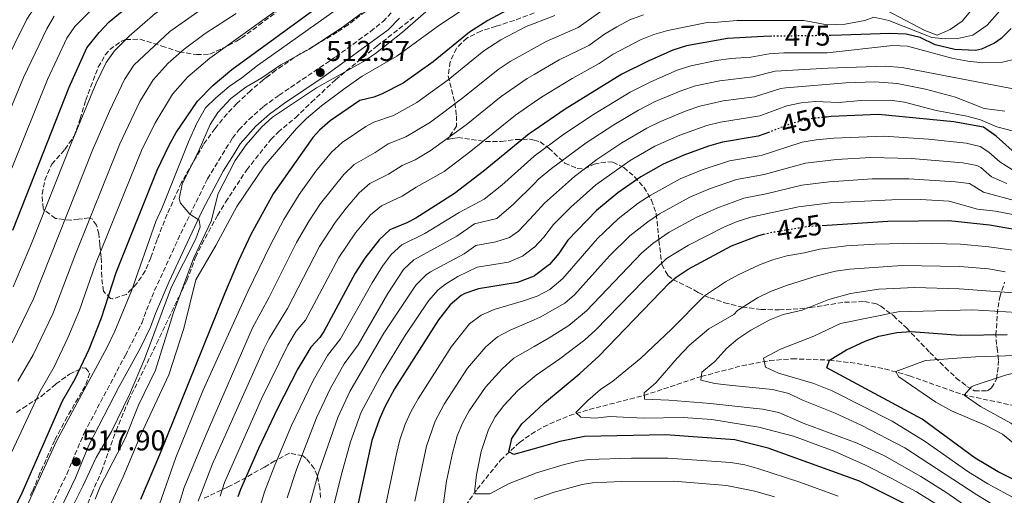
# Model space of a CAD drawing. Units: metres. Extents: x 610227 to 613670, y 4768649 to 4771018.
# Drawn here: x 610557 to 610900, y 4770208 to 4770374 of the extents above; entities that cross this region are included whole.
import ezdxf
from ezdxf.enums import TextEntityAlignment as Align

# ---------------------------------------------------------------- set-up
doc = ezdxf.new("R2010")
doc.units = ezdxf.units.M
doc.header["$MEASUREMENT"] = 0
doc.linetypes.add('DGN Style 3', pattern=[2.435891, 1.739922, -0.695969])
doc.linetypes.add('DGN Style 5', pattern=[1.217945, 0.521977, -0.695969])
for name, color, linetype, lineweight in [('Barranco lineal', 142, 'DGN Style 3', 13), ('Camino', 7, 'DGN Style 3', 0), ('Cota de curva de nivel directora', 7, 'Continuous', 0), ('Cota de punto acotado terreno', 7, 'Continuous', 0), ('Curva de nivel directora', 30, 'Continuous', 30), ('Curva de nivel directora no vista', 30, 'DGN Style 5', 30), ('Curva de nivel intermedia', 30, 'Continuous', 0), ('Margen derecho', 7, 'Continuous', 0), ('Punto acotado terreno (símbolo)', 7, 'Continuous', 0), ('Zona arbolada', 92, 'DGN Style 3', 0)]:
    doc.layers.add(name, color=color, linetype=linetype, lineweight=lineweight)
doc.styles.add('Style-Arial', font='arial.ttf')

# ---------------------------------------------------------------- blocks, each defined once
blk = doc.blocks.new('5PATER')
at = {"layer": 'Barranco lineal', "linetype": 'Continuous', "lineweight": 0}
h = blk.add_hatch(color=51, dxfattribs=at)
edge = h.paths.add_edge_path()
edge.add_ellipse((0, 0), major_axis=(-0.11, -0.111), ratio=0.999422, start_angle=0, end_angle=360)

msp = doc.modelspace()

# ---------------------------------------------------------------- linework, layer by layer
at = {"layer": 'Barranco lineal', "color": 142, "linetype": 'DGN Style 3', "lineweight": 13}
msp.add_polyline3d([(610694.61, 4770178.79, 440), (610716.63, 4770210.53, 429.82), (610724.84, 4770220.7, 426.48), (610731.46, 4770226.89, 424.26), (610735.45, 4770229.76, 423.46), (610739.77, 4770232.31, 422.74), (610748.81, 4770236.26, 420.46), (610755.72, 4770238.33, 419.07), (610774.69, 4770243.21, 415.03), (610794.74, 4770249.85, 410), (610808.9, 4770253.57, 406.68), (610818.5, 4770255.35, 404.54), (610826.35, 4770256.01, 403.39), (610839.35, 4770255.54, 400), (610849.04, 4770254.38, 398.05), (610858.66, 4770252.53, 395.93), (610867.26, 4770250.07, 394.04), (610885.73, 4770243.52, 390.16), (610905.59, 4770239.26, 387.05), (610920.57, 4770235.71, 384.39), (610930.02, 4770232.77, 382.95), (610938.47, 4770229.62, 382.16), (610946.19, 4770223.47, 380.25), (610970.51, 4770216.04, 377.62)], dxfattribs=at)
at = {"layer": 'Camino', "color": 7, "linetype": 'DGN Style 3', "lineweight": 0}
msp.add_polyline3d([(610568.39, 4770204.65, 517.34), (610573.73, 4770215.85, 518.02), (610579.79, 4770230.18, 517.65), (610594.15, 4770257.24, 517.44), (610599.83, 4770268.39, 517.1), (610601.48, 4770273, 517.12), (610604.28, 4770279.75, 517.02), (610613.4, 4770299.63, 516.82), (610622.75, 4770318.73, 512.2), (610629.17, 4770329.24, 511.78), (610631.46, 4770332.9, 511.83), (610633.67, 4770335.81, 511.8), (610637.17, 4770339.42, 511.72), (610642.25, 4770343.9, 511.75), (610647.67, 4770347.85, 511.88), (610667.43, 4770361.25, 512.76), (610679.53, 4770370.09, 512.53), (610683.87, 4770373.57, 512.54), (610687.34, 4770377.17, 512.69)], dxfattribs=at)
at = {"layer": 'Curva de nivel directora', "color": 30, "linetype": 'Continuous', "lineweight": 30, "flags": 128}
for points, elevation in [([(610554.89, 4770300.77), (610574.51, 4770350.66), (610580.65, 4770364.31), (610585.04, 4770369.75), (610588.47, 4770373.38), (610599.51, 4770382.58), (610614.79, 4770392.5), (610622.71, 4770396.82), (610634.93, 4770405.37), (610642.91, 4770411.46), (610650.23, 4770417.7), (610655.83, 4770423.06), (610659.03, 4770426.98), (610663.19, 4770432.9), (610668.47, 4770442.82), (610672.19, 4770452.1), (610674.35, 4770459.14), (610675.13, 4770467.11), (610674.67, 4770472.1), (610673.92, 4770476.16)], 550), ([(610549.71, 4770191.86), (610558.19, 4770209.3), (610572.27, 4770241.3), (610576.59, 4770248.98), (610581.51, 4770259.38), (610585.79, 4770270.26), (610590.87, 4770286.02), (610605.19, 4770321.71), (610609.36, 4770330.45), (610611.79, 4770334.82), (610619.27, 4770345.78), (610624.75, 4770351.38), (610631.23, 4770356.82), (610662.43, 4770379.62), (610665.31, 4770381.3), (610686.94, 4770396.75), (610695.27, 4770403.46), (610699.15, 4770407.3), (610704.97, 4770414.4), (610707.15, 4770418.9), (610708.99, 4770426.74), (610709.69, 4770431.05)], 525), ([(610727.1, 4770377.45), (610720.35, 4770373.94), (610714.03, 4770369.86), (610701.39, 4770359.46), (610690.85, 4770352.08), (610683.33, 4770348.24), (610680.67, 4770347.22), (610675.8, 4770346.04), (610665.47, 4770338.98), (610661.7, 4770335.69), (610659.47, 4770333.14), (610645.6, 4770313.52), (610637.83, 4770299.3), (610633.51, 4770290.09), (610628.63, 4770278.66), (610606.07, 4770222.5), (610599.43, 4770206.98)], 500), ([(610902.71, 4770371.06), (610899.14, 4770367.61), (610896.91, 4770366.02), (610892.33, 4770363.86), (610890.27, 4770363.46), (610883.07, 4770363.78), (610876.15, 4770365.38), (610870.95, 4770367.94), (610866.08, 4770369.08), (610860.43, 4770369.32), (610843.63, 4770368.74), (610839.84, 4770368.68)], 475), ([(610819.26, 4770368.38), (610816.39, 4770368.34), (610803.87, 4770367.62), (610789.59, 4770365.06), (610784.83, 4770363.52), (610776.19, 4770359.7), (610767.11, 4770355.16), (610747.3, 4770343), (610736.47, 4770335.55), (610734.83, 4770334.42), (610718.74, 4770321.27), (610708.75, 4770313.62), (610695.27, 4770305.04), (610692.19, 4770303.38), (610686.23, 4770300.9), (610682.57, 4770297.51), (610677.57, 4770291.03), (610674.2, 4770285.79), (610663.26, 4770265.47), (610661.91, 4770263.46), (610658.71, 4770260.02), (610654.19, 4770252.5), (610647.07, 4770238.66), (610640.51, 4770224.74), (610634.28, 4770210.49), (610633.31, 4770207.86)], 475), ([(610905.2, 4770326.57), (610897.47, 4770333.62), (610893.07, 4770336.66), (610882.71, 4770338.58), (610856.45, 4770341.08), (610839.95, 4770340.42), (610838.33, 4770340.26)], 450), ([(610818.44, 4770335.02), (610814.51, 4770333.54), (610802.11, 4770331.46), (610797.3, 4770330.09), (610788.71, 4770326.98), (610781.47, 4770323.86), (610773.63, 4770319.38), (610765.67, 4770313.78), (610758.27, 4770307.62), (610748.23, 4770297.3), (610745.15, 4770292.66), (610741.9, 4770288.88), (610736.65, 4770284.92), (610736.47, 4770284.85), (610730.77, 4770282.59), (610717.11, 4770280.34), (610712.39, 4770278.75), (610711.07, 4770278.02), (610707.26, 4770274.76), (610703.22, 4770269.54), (610687.91, 4770245.54), (610684.47, 4770239.3), (610682.49, 4770234.7), (610680.01, 4770227.51), (610672.91, 4770195.06)], 450), ([(610836.8, 4770302.48), (610859.71, 4770303.93), (610880.91, 4770304.18), (610895.15, 4770302.74), (610909.91, 4770300.1)], 425), ([(610869.83, 4770203.34), (610849.85, 4770213.39), (610818.03, 4770224.82), (610806.43, 4770227.78), (610782.27, 4770229.46), (610754.11, 4770228.98), (610745.47, 4770227.14), (610736.47, 4770224.62), (610729.47, 4770222.66), (610727.71, 4770223.62), (610728.79, 4770228.26), (610732.27, 4770233.38), (610736.47, 4770237.3), (610740.07, 4770240.66), (610752.44, 4770250.91), (610759.05, 4770256.93), (610783.71, 4770282.42), (610785.96, 4770284.41), (610790.11, 4770287.22), (610805.21, 4770295.39), (610814.46, 4770298.89), (610816.44, 4770299.38)], 425), ([(610909.59, 4770210.82), (610898.14, 4770216.59), (610890.1, 4770221.33), (610871.62, 4770234.92), (610838.43, 4770252.9), (610839.35, 4770255.54), (610845.32, 4770259.15), (610851.87, 4770262.18), (610856.55, 4770263.94), (610862.88, 4770265.13), (610867.87, 4770265.46), (610884.87, 4770264.26), (610901.31, 4770264.42)], 400)]:
    msp.add_lwpolyline(points, dxfattribs=dict(at, elevation=elevation))
at = {"layer": 'Curva de nivel directora no vista', "color": 30, "linetype": 'DGN Style 5', "lineweight": 30, "flags": 128}
for points, elevation in [([(610839.84, 4770368.68), (610819.26, 4770368.38)], 475), ([(610838.33, 4770340.26), (610833.55, 4770339.78), (610826.55, 4770338.1), (610818.44, 4770335.02)], 450), ([(610816.44, 4770299.38), (610819.31, 4770300.1), (610831.95, 4770302.18), (610836.8, 4770302.48)], 425)]:
    msp.add_lwpolyline(points, dxfattribs=dict(at, elevation=elevation))
at = {"layer": 'Curva de nivel intermedia', "color": 30, "linetype": 'Continuous', "lineweight": 0, "flags": 128}
for points, elevation in [([(610554.53, 4770322.45), (610567.02, 4770353.34), (610573.72, 4770367.68), (610576.49, 4770371.84), (610582.96, 4770378.13), (610592.57, 4770386.14), (610599.56, 4770390.95), (610611.76, 4770398.66), (610618.1, 4770402.11), (610626.98, 4770408.35), (610643.71, 4770422.19), (610647.27, 4770425.69), (610652.14, 4770431.3), (610654.78, 4770435.34), (610659.34, 4770444.87), (610663.34, 4770455.11), (610665.31, 4770469.65)], 555), ([(610555, 4770281.11), (610561.41, 4770296.13), (610575.2, 4770331.01), (610583.95, 4770352.08), (610587.44, 4770359.24), (610590.33, 4770363.33), (610595.5, 4770368.41), (610604.56, 4770376.34), (610618.89, 4770385.95), (610626.03, 4770390), (610648.21, 4770406.01), (610660.98, 4770417.03), (610665.39, 4770421.56), (610670.39, 4770427.78), (610673.43, 4770432.73), (610676.21, 4770438.03), (610678.34, 4770445.01), (610682.71, 4770456.34)], 545), ([(610551.42, 4770357.4), (610559.86, 4770374.41), (610562.94, 4770379.05), (610565.98, 4770383.06), (610567.73, 4770384.75)], 565), ([(610552.78, 4770219.86), (610564.47, 4770244.75), (610569.28, 4770253.17), (610574.13, 4770263.27), (610578.1, 4770272.95), (610583.68, 4770288.97), (610599.71, 4770328.61), (610604.34, 4770337.99), (610610.56, 4770348.2), (610615.87, 4770354.21), (610623.58, 4770360.79), (610657.73, 4770385.37)], 530), ([(610554.66, 4770261.55), (610562.08, 4770276.84), (610582.7, 4770328.69), (610588.56, 4770342.35), (610593.78, 4770353.32), (610597.04, 4770358.32), (610609.61, 4770370.1), (610621.37, 4770378.35)], 540), ([(610668.79, 4770378.5), (610640.15, 4770358.18), (610634.75, 4770353.86), (610630.23, 4770350.9), (610625.59, 4770346.98), (610622.05, 4770343.43), (610619.03, 4770338.09), (610616.08, 4770331.63), (610606.87, 4770308.42), (610604.74, 4770303.89), (610596.3, 4770279.73), (610590.49, 4770265.67), (610587.77, 4770260.1), (610570.17, 4770227.32), (610558.59, 4770202.1)], 520), ([(610700.65, 4770378.54), (610690.71, 4770369.86), (610681.23, 4770362.42), (610677.12, 4770359.58), (610660.75, 4770350.42), (610645.39, 4770340.18), (610641.66, 4770336.86), (610636.19, 4770330.58), (610632.39, 4770325.14), (610626.43, 4770313.62), (610624.01, 4770303.91), (610617.91, 4770290.9), (610614.33, 4770281.56), (610610.95, 4770272.14), (610604.67, 4770252.02), (610598.67, 4770239.86), (610594.15, 4770228.5)], 510), ([(610762.14, 4770378.82), (610751.87, 4770371.47), (610740.76, 4770366.55), (610736.47, 4770364.19), (610728.19, 4770359.64), (610724.04, 4770356.85), (610711.67, 4770346.91), (610700.36, 4770338.5), (610691.81, 4770333.32), (610685.61, 4770330.92), (610681.11, 4770327.94), (610673.78, 4770323.75), (610670.19, 4770320.26), (610662.14, 4770310.06), (610658.15, 4770304.09), (610653.79, 4770296.54), (610644.23, 4770277.48), (610638.37, 4770266.76), (610622.22, 4770229.62), (610614.61, 4770211.13), (610609.29, 4770193.64)], 490), ([(610715.83, 4770380.42), (610703.63, 4770372.42), (610688.63, 4770361.43), (610676.61, 4770354.44), (610670.65, 4770350.3), (610662.43, 4770344.1), (610657.27, 4770339.78), (610653.75, 4770336.23), (610642.47, 4770323.14), (610632.9, 4770309.03), (610625.59, 4770295.46)], 505), ([(610859.15, 4770377.54), (610872.55, 4770370.45), (610876.87, 4770368.74), (610881.46, 4770370.73), (610885.56, 4770373.61), (610889.23, 4770377.98)], 485), ([(610556.67, 4770248.2), (610561.97, 4770257.36), (610568.82, 4770271.71), (610576.48, 4770291.92), (610592.17, 4770330.96), (610599.13, 4770345.62), (610603.8, 4770353.25), (610609.07, 4770358.98), (610614.66, 4770363.86), (610621.9, 4770369.3), (610632.67, 4770376.36)], 535), ([(610566.79, 4770371.04), (610569.38, 4770375.35)], 560), ([(610743.7, 4770375.66), (610736.47, 4770372.89), (610733.76, 4770371.85), (610724.92, 4770367.18), (610719.04, 4770363.35), (610706.53, 4770353.18), (610695.64, 4770345.31), (610687.57, 4770340.78), (610680.7, 4770338.48), (610677.9, 4770336.99), (610669.62, 4770331.36), (610665.9, 4770328.01), (610660.42, 4770321.4), (610654.63, 4770313.27), (610649.37, 4770304.52), (610644.63, 4770295.72), (610636.74, 4770279.47), (610621.13, 4770244.8), (610611.67, 4770221.66), (610604.28, 4770200.4)], 495), ([(610619.52, 4770206.35), (610624.5, 4770219.36), (610642.34, 4770259.32), (610644.22, 4770263.12), (610650.57, 4770273.48), (610661.8, 4770295.13), (610667.25, 4770303.5), (610670.98, 4770308.51), (610675.53, 4770313.79), (610679.28, 4770317.09), (610685.83, 4770320.31), (610690.51, 4770323.36), (610695.09, 4770325.36), (610700.32, 4770328.45), (610712.89, 4770337.53), (610725.03, 4770347.37), (610734.05, 4770353.67), (610736.47, 4770355.07), (610745.28, 4770360.14), (610755.53, 4770365.16), (610761.06, 4770369.1), (610765.32, 4770371.7), (610769.89, 4770374.1), (610774.59, 4770375.81)], 485), ([(610676.43, 4770376.42), (610669.63, 4770371.46), (610658.11, 4770363.94), (610648.23, 4770358.42), (610641.67, 4770353.94), (610636.07, 4770350.66), (610630.87, 4770346.66), (610626.35, 4770341.86), (610623.72, 4770337.6)], 515), ([(610627.09, 4770208.14), (610628.64, 4770212.89), (610641.52, 4770242.02), (610650.77, 4770260.79), (610653.66, 4770265.67), (610656.92, 4770269.47), (610668.48, 4770291.31), (610674.27, 4770299.88), (610679.46, 4770306.17), (610683.32, 4770309.36), (610690.55, 4770312.67), (610695.41, 4770315.81), (610705.17, 4770321.31), (610714.45, 4770328.34), (610729.98, 4770340.93), (610736.47, 4770345.42), (610739.04, 4770347.2), (610749.8, 4770353.72), (610759.19, 4770358.85), (610764.06, 4770362.11), (610773.59, 4770367.15), (610778.24, 4770368.99), (610783.04, 4770370.42), (610797.31, 4770373.29), (610799.15, 4770373.14), (610807.23, 4770373.94), (610830.47, 4770373.94), (610838.59, 4770372.34), (610844.83, 4770372.58), (610851.71, 4770373.94), (610854.87, 4770375.06), (610860.03, 4770373.94), (610875.07, 4770368.02), (610879.71, 4770367.46), (610884.15, 4770367.62), (610889.27, 4770368.74), (610894.35, 4770372.26), (610898.75, 4770377.3)], 480), ([(610546.84, 4770325.52), (610558.65, 4770354.05), (610566.79, 4770371.04)], 560), ([(610904.47, 4770360.58), (610899.62, 4770359.36), (610892.79, 4770359.12), (610887.54, 4770359.67), (610882.49, 4770360.7), (610866.51, 4770364.9), (610861.51, 4770365.19), (610838.53, 4770362.6), (610823.5, 4770362.62), (610818.42, 4770362.29), (610812.02, 4770361.15), (610805.01, 4770360.64), (610800.07, 4770359.91), (610791.13, 4770358.06)], 470), ([(610791.13, 4770358.06), (610786.37, 4770356.58), (610777.21, 4770352.55), (610769.98, 4770348.9), (610757.15, 4770341.13), (610746.87, 4770334.29), (610736.47, 4770326.57), (610736.42, 4770326.53), (610725.28, 4770316.46), (610719.15, 4770311.57), (610710.42, 4770306.96), (610698.43, 4770299.63), (610690.44, 4770295.67), (610686.74, 4770292.31), (610683.7, 4770288.29), (610680.08, 4770282.46), (610669.1, 4770262.91), (610664.55, 4770257.12), (610659.56, 4770248.46), (610652.01, 4770232.74), (610646.18, 4770218.99), (610642.59, 4770209.66), (610641.01, 4770204.19)], 470), ([(610738.07, 4770318.56), (610742.61, 4770322.36), (610754.65, 4770331.31), (610764.25, 4770337.54), (610772.85, 4770342.64), (610778.7, 4770345.61), (610787.93, 4770349.5), (610792.68, 4770351.07), (610801.22, 4770352.87), (610812.64, 4770354.24), (610820.46, 4770356.24), (610838.85, 4770357.31), (610858.84, 4770358.02), (610864.75, 4770357.54), (610905.24, 4770349.68)], 465), ([(610657.33, 4770201.47), (610661.31, 4770215.92), (610668.19, 4770235.5), (610672.36, 4770244.58), (610684.21, 4770264.93), (610695.36, 4770281.64), (610698.85, 4770285.22), (610700.45, 4770286.3), (610712.11, 4770292.59), (610716.18, 4770295.49), (610723.13, 4770296.73), (610727.9, 4770298.25), (610731.1, 4770300.51), (610736.47, 4770306.33), (610740.07, 4770310.22), (610750.59, 4770319.5), (610758.32, 4770325.47), (610767.11, 4770331.3), (610775.73, 4770336.38), (610780.26, 4770338.59), (610789.49, 4770342.44), (610794.22, 4770344.07), (610802.37, 4770345.84), (610813.27, 4770347.34), (610822.49, 4770350.19), (610824.24, 4770350.45), (610845.14, 4770352.21), (610855.13, 4770352.47), (610863, 4770351.96), (610872.8, 4770349.99), (610883.25, 4770347.15), (610893.25, 4770343.28), (610900.43, 4770342.24)], 460), ([(610665.68, 4770200.76), (610669.28, 4770215.32), (610672.59, 4770227.06), (610676.29, 4770237.41), (610683.58, 4770250.94), (610691.36, 4770263.74), (610699.73, 4770276.25), (610703.05, 4770279.99), (610705.69, 4770282.06), (610709.97, 4770284.65), (610716.64, 4770287.92), (610727.57, 4770289.72), (610732.47, 4770291.71), (610736.43, 4770294.77), (610736.47, 4770294.82), (610739.87, 4770298.38), (610743.23, 4770302.82), (610749.25, 4770308.84), (610758.04, 4770316.57), (610769.96, 4770325.07), (610778.6, 4770330.12), (610787.22, 4770333.93), (610796.62, 4770337.34), (610801.48, 4770338.51), (610815.13, 4770340.71), (610824.52, 4770344.15), (610829.48, 4770345.14), (610834.45, 4770345.61), (610842.59, 4770345.3), (610850.47, 4770346.03), (610860.47, 4770346.1), (610865.47, 4770345.38), (610876.51, 4770342.58), (610887.21, 4770340.55), (610892.03, 4770339.22), (610897.71, 4770336.82), (610903.51, 4770335.38)], 455), ([(610623.72, 4770337.6), (610619.83, 4770328.82), (610613.95, 4770316.82), (610612.91, 4770311.8), (610613.31, 4770310.18), (610616.59, 4770306.4), (610619.87, 4770304.34), (610620.19, 4770301.94), (610618.67, 4770297.78), (610610.17, 4770281.02), (610600.75, 4770255.82), (610595.59, 4770243.54), (610589.3, 4770230.69), (610583.95, 4770221.62), (610579.32, 4770211.59), (610571.43, 4770195.78)], 515), ([(610903.19, 4770321.8), (610898.67, 4770324.65), (610894.94, 4770328.01), (610891.92, 4770330.03), (610887.02, 4770331.1), (610873.83, 4770332.52), (610858.29, 4770333.63), (610840.91, 4770332.93), (610834.79, 4770332.36), (610829.87, 4770331.46), (610815.59, 4770326.88), (610804.58, 4770324.94), (610795.08, 4770321.82)], 445), ([(610895.83, 4770319.37), (610892.11, 4770322.71), (610890.77, 4770323.41), (610885.85, 4770324.31), (610867.92, 4770325.85), (610853.76, 4770326.15), (610841.87, 4770325.44), (610831.08, 4770324.21), (610816.63, 4770320.21), (610807.05, 4770318.43), (610797.57, 4770315.27), (610790.75, 4770312.29), (610780.22, 4770306.51), (610776.07, 4770303.73), (610769.88, 4770298.9), (610762.77, 4770291.86), (610750.61, 4770278.34), (610747.25, 4770275.42), (610738.57, 4770270.45), (610736.47, 4770269.56), (610728.16, 4770266.01), (610723.74, 4770263.69), (610719.71, 4770260.21), (610713.35, 4770252.73), (610705.16, 4770240.17), (610702.05, 4770234.23), (610699.07, 4770225.5), (610694.93, 4770206.39)], 440), ([(610795.08, 4770321.82), (610787.42, 4770318.69), (610776.93, 4770312.95), (610772.74, 4770310.2), (610765.79, 4770304.81), (610758.55, 4770297.89), (610746.47, 4770284.03), (610741.95, 4770280.17), (610737.52, 4770277.86), (610736.47, 4770277.48), (610732.82, 4770276.15), (610722.64, 4770273.17), (610718.04, 4770271.2), (610714.05, 4770268.19), (610707.76, 4770260.23), (610696.09, 4770242.08), (610693.65, 4770237.72), (610691.58, 4770233.17), (610689.78, 4770227.73), (610688.59, 4770222.88), (610683.05, 4770196.42)], 445), ([(610901.18, 4770317.04), (610895.83, 4770319.37)], 440), ([(610650.43, 4770207.53), (610653.77, 4770217.45), (610660.75, 4770235.46), (610665.44, 4770245.54), (610670.39, 4770254.23), (610675.24, 4770260.83), (610685.53, 4770278.7), (610690.95, 4770287.1), (610694.64, 4770290.44), (610709.56, 4770298.69), (610715.71, 4770303.07), (610723.52, 4770304.91), (610729.31, 4770309.83), (610736.47, 4770316.97), (610738.07, 4770318.56)], 465), ([(610854.24, 4770318.69), (610839.26, 4770317.69), (610829.79, 4770316.55), (610817.39, 4770313.47), (610809.52, 4770311.92), (610800.13, 4770308.5), (610792.9, 4770305.22), (610783.52, 4770300.08), (610777.85, 4770296.16), (610774, 4770292.96), (610754.72, 4770272.69), (610748.62, 4770267.57), (610741.8, 4770263.26), (610736.47, 4770260.23), (610729.44, 4770256.22), (610725.33, 4770252.49), (610719.58, 4770246.16), (610713.93, 4770237.92), (610711.65, 4770233.77), (610709.68, 4770229.17), (610708.02, 4770223.15), (610705.96, 4770213.36), (610704.43, 4770202.29)], 435), ([(610904.99, 4770310.86), (610892.99, 4770314.09), (610888.18, 4770317.05), (610883.22, 4770317.7), (610866.99, 4770318.66), (610854.24, 4770318.69)], 435), ([(610861.08, 4770311.44), (610839.73, 4770310.38), (610828.58, 4770308.92), (610811.99, 4770305.4), (610807.24, 4770303.86), (610802.63, 4770301.91), (610790.23, 4770295.59), (610782.63, 4770290.91), (610774.7, 4770283.34), (610757.84, 4770265.92), (610754.12, 4770262.58), (610745.48, 4770255.95), (610737.22, 4770250.31), (610736.47, 4770249.69), (610730.8, 4770244.96), (610725.92, 4770239.77), (610722.95, 4770235.75), (610720.62, 4770231.33), (610718.11, 4770223.75), (610716.38, 4770215.58), (610715.89, 4770210.6), (610715.89, 4770209.41), (610716.14, 4770208.95), (610721.11, 4770209), (610727.77, 4770212.49), (610736.47, 4770215.95), (610737.04, 4770216.18), (610746.6, 4770219.1), (610751.79, 4770220.34), (610755.47, 4770220.87), (610770.46, 4770221.42), (610783.1, 4770221.34), (610804.99, 4770219.83), (610809.92, 4770219.03), (610814.77, 4770217.71), (610829.01, 4770213), (610842.45, 4770208.11)], 430), ([(610909.89, 4770304.99), (610897.16, 4770307.5), (610890.89, 4770308.14), (610881.08, 4770310.98), (610871.08, 4770311.55), (610861.08, 4770311.44)], 430), ([(610625.59, 4770295.46), (610618.63, 4770283.54), (610614.51, 4770266.55), (610609.29, 4770250.43), (610599.37, 4770229.22), (610593.35, 4770214.82), (610588.55, 4770204.58)], 505), ([(610908.24, 4770293.2), (610894.94, 4770295.06), (610884.98, 4770295.91), (610870.3, 4770296.34), (610855.35, 4770295.98), (610845.37, 4770295.32), (610835.93, 4770294.18), (610830.68, 4770292.92), (610824.51, 4770291.91), (610819.71, 4770290.54), (610815.04, 4770288.74), (610807.54, 4770285.24)], 420), ([(610900.64, 4770286.33), (610894.74, 4770287.38), (610884.75, 4770288.18), (610864.7, 4770288.56), (610846.47, 4770287.18), (610841.52, 4770286.5), (610835.06, 4770284.95), (610824.42, 4770281.55), (610818.86, 4770279.45), (610814.35, 4770277.29), (610807.32, 4770272.86), (610806.02, 4770271.48)], 415), ([(610987.85, 4770288.51), (610983.5, 4770286.43), (610979.24, 4770283.64), (610975.73, 4770280.08), (610970.08, 4770272.02), (610966.23, 4770267.65), (610963.61, 4770263.51), (610957.63, 4770257.94), (610953.03, 4770254.82), (610948.27, 4770253.25), (610924.83, 4770253.46), (610912.07, 4770253.2), (610900.71, 4770250.26), (610889.75, 4770246.67), (610888.91, 4770246.26), (610886.31, 4770243.38), (610891.96, 4770239.4), (610902.55, 4770233.54), (610911.46, 4770227.39), (610916.66, 4770224.29), (610936.31, 4770214.5), (610940.35, 4770210.02), (610942.78, 4770205.65)], 390), ([(610807.54, 4770285.24), (610803.15, 4770282.84), (610795.88, 4770277.97), (610784.33, 4770266.33), (610773.63, 4770256.26), (610763.91, 4770248.18), (610759.63, 4770245.3), (610755.19, 4770241.46), (610751.07, 4770237.3), (610752.83, 4770235.7), (610757.82, 4770235.29), (610762.83, 4770235.86), (610774.59, 4770235.3), (610788.47, 4770235.54), (610798.45, 4770234.84), (610814.82, 4770232.2), (610826.91, 4770229), (610840.97, 4770223.8), (610851.96, 4770218.91), (610860.93, 4770214.46), (610869.67, 4770209.62), (610876.98, 4770205.07)], 420), ([(610906.62, 4770278.78), (610884.54, 4770280.33), (610869.09, 4770280.9), (610856.63, 4770280.26), (610846.73, 4770278.81), (610839.13, 4770276.64), (610829.82, 4770273)], 410), ([(610962.87, 4770276.31), (610959.72, 4770271.94), (610957.59, 4770267.7), (610954.51, 4770263.3), (610950.35, 4770260.52), (610945.6, 4770258.03), (610940.63, 4770256.35), (610934.39, 4770256.05), (610904.19, 4770257.13), (610890.28, 4770256.71), (610872.86, 4770255.36), (610862.55, 4770251.54), (610863.59, 4770249.7), (610876.42, 4770240.87), (610881.87, 4770237.89), (610893.67, 4770232.82), (610899.71, 4770229.78), (610903.54, 4770226.56), (610910.19, 4770220.1), (610914.41, 4770217.4), (610926.87, 4770211.78), (610931.71, 4770208.66), (610935.1, 4770204.96)], 395), ([(610806.02, 4770271.48), (610797.34, 4770266.5), (610790.67, 4770260.74), (610786.35, 4770256.26), (610778.91, 4770247.62), (610774.79, 4770244.18), (610774.91, 4770241.94), (610783.47, 4770241.62), (610797.95, 4770240.42), (610816.04, 4770238.41), (610821.75, 4770237.3), (610830.27, 4770233.54), (610849.01, 4770226.55), (610858.55, 4770222.21), (610871.19, 4770214.94), (610879.9, 4770209.52), (610894.1, 4770199.69)], 415), ([(610829.82, 4770273), (610823.23, 4770271.46), (610818.61, 4770269.54), (610811.98, 4770265.99), (610807.47, 4770262.9), (610803.64, 4770259.68), (610799.43, 4770255.06), (610794.95, 4770251.3), (610794.55, 4770248.5), (610799.44, 4770247.44), (610804.41, 4770246.8), (610819.55, 4770245.3), (610825.23, 4770243.86), (610829.76, 4770241.73), (610841.35, 4770237.11), (610850.4, 4770232.87), (610865.58, 4770224.96), (610890.71, 4770208.58), (610899.26, 4770203.4)], 410), ([(610931.52, 4770270.55), (610889.33, 4770273.03), (610863.35, 4770272.41), (610843.24, 4770268.32), (610833.95, 4770263.86), (610822.27, 4770259.38), (610816.35, 4770256.18), (610817.07, 4770253.06), (610821.6, 4770250.94), (610833.91, 4770247.35), (610840.29, 4770244.83), (610861.21, 4770234.27), (610872.77, 4770227.18), (610887.55, 4770216.78), (610894.6, 4770212.48), (610904.43, 4770207.11)], 405), ([(610594.15, 4770228.5), (610585.51, 4770211.7), (610583.63, 4770207.07)], 510), ([(610736.47, 4770207.09), (610743.53, 4770209.5), (610753.24, 4770212.24), (610756.83, 4770212.76), (610766.82, 4770213.28), (610785.21, 4770213.34), (610803.55, 4770211.88), (610813.35, 4770209.93), (610820.27, 4770207.87)], 435)]:
    msp.add_lwpolyline(points, dxfattribs=dict(at, elevation=elevation))
at = {"layer": 'Margen derecho', "color": 7, "linetype": 'Continuous', "lineweight": 0}
for points in [[(610689.63, 4770374.74, 511.53), (610685.63, 4770370.66, 511.35), (610663.05, 4770354.17, 511.36), (610649.59, 4770345.12, 510.65), (610644.34, 4770341.29, 510.55), (610639.54, 4770337.06, 510.58), (610634.15, 4770330.9, 510.65), (610631.99, 4770327.46, 510.58), (610628.15, 4770321.38, 510.79), (610620.99, 4770307.78, 513.45), (610616.42, 4770298.21, 515.72), (610609.35, 4770282.98, 515.56), (610604.59, 4770271.78, 515.79), (610602.91, 4770267.08, 515.76), (610599.47, 4770260.1, 516.06), (610595.55, 4770252.82, 516.33), (610591.99, 4770246.34, 516.53), (610581.41, 4770225.86, 516.47), (610576.79, 4770214.5, 516.61)], [(610576.79, 4770214.5, 516.61), (610571.46, 4770203.34, 516.17)]]:
    msp.add_polyline3d(points, dxfattribs=at)
at = {"layer": 'Zona arbolada', "color": 92, "linetype": 'DGN Style 3', "lineweight": 0}
for points in [[(610679.67, 4770378.58, 522.16), (610671.72, 4770372.36, 522.42), (610667.87, 4770369.78, 522.58), (610652.95, 4770360.98, 523.93), (610646.59, 4770356.58, 524.35), (610642.15, 4770353.22, 524.08), (610637.71, 4770349.38, 523.96), (610632.99, 4770344.98, 523.72), (610629.55, 4770341.38, 523.25), (610625.35, 4770336.26, 523.33), (610621.35, 4770330.66, 523.6), (610613.63, 4770317.38, 523.39), (610608.69, 4770306.37, 524.21), (610605.15, 4770297.54, 525.25), (610602.99, 4770291.22, 525.97), (610601.05, 4770286.62, 526.23), (610598.03, 4770282.1, 526.3), (610594.51, 4770278.42, 526.3), (610589.63, 4770276.88, 526.18), (610588.99, 4770277.06, 526.18), (610586.47, 4770279.54, 526.24), (610585.88, 4770284.52, 526.25), (610585.71, 4770291.46, 526.33), (610585.24, 4770295.74, 528.12), (610584.84, 4770299.54, 532.18), (610584.1, 4770302.6, 537.2), (610582.62, 4770304.62, 541.85), (610581.55, 4770305.14, 543.55), (610577.79, 4770304.6, 546.52), (610575.15, 4770304.26, 548.02), (610569.75, 4770304.9, 550.06), (610565.78, 4770307.91, 550.09), (610565.47, 4770308.42, 550.12), (610565.11, 4770313.38, 550.6), (610566.11, 4770318.26, 550.62), (610568.46, 4770323.84, 549.98), (610573.07, 4770328.98, 548.92), (610576.31, 4770333.62, 548.74), (610578.35, 4770339.62, 548.5), (610580.31, 4770346.1, 547.48), (610584.67, 4770357.62, 545.62), (610587.11, 4770361.88, 545.22), (610588.71, 4770363.78, 545.08), (610592.83, 4770366.74, 544.89), (610594.27, 4770367.22, 544.78), (610599.23, 4770367.38, 543.93), (610606.79, 4770364.98, 542.08), (610612.91, 4770362.98, 541.12), (610618.87, 4770362.02, 540.16), (610623.56, 4770362.16, 538.4), (610627.82, 4770364.08, 535.62), (610632.87, 4770366.69, 535.07), (610634.59, 4770367.78, 535.09), (610640.67, 4770372.26, 535.18), (610646.55, 4770376.74, 535.69)], [(610679.67, 4770378.58, 522.16), (610671.72, 4770372.36, 522.42), (610667.87, 4770369.78, 522.58), (610652.95, 4770360.98, 523.93), (610646.59, 4770356.58, 524.35), (610644.09, 4770354.69, 524.2), (610642.15, 4770353.22, 524.08), (610637.71, 4770349.38, 523.96), (610632.99, 4770344.98, 523.72), (610629.55, 4770341.38, 523.25), (610625.35, 4770336.26, 523.33), (610621.35, 4770330.66, 523.6), (610613.63, 4770317.38, 523.39), (610608.69, 4770306.37, 524.21), (610605.15, 4770297.54, 525.25), (610602.99, 4770291.22, 525.97), (610601.05, 4770286.62, 526.23), (610598.03, 4770282.1, 526.3), (610594.51, 4770278.42, 526.3), (610589.63, 4770276.88, 526.18), (610588.99, 4770277.06, 526.18), (610586.47, 4770279.54, 526.24), (610585.88, 4770284.52, 526.25), (610585.71, 4770291.46, 526.33), (610585.24, 4770295.74, 528.12), (610584.84, 4770299.54, 532.18), (610584.1, 4770302.6, 537.2), (610582.62, 4770304.62, 541.85), (610581.55, 4770305.14, 543.55), (610577.79, 4770304.6, 546.52), (610575.15, 4770304.26, 548.02), (610569.75, 4770304.9, 550.06), (610565.78, 4770307.91, 550.09), (610565.47, 4770308.42, 550.12), (610565.11, 4770313.38, 550.6), (610566.11, 4770318.26, 550.62), (610568.46, 4770323.84, 549.98), (610573.07, 4770328.98, 548.92), (610576.31, 4770333.62, 548.74), (610578.35, 4770339.62, 548.5), (610580.31, 4770346.1, 547.48), (610584.67, 4770357.62, 545.62), (610587.11, 4770361.88, 545.22), (610588.71, 4770363.78, 545.08), (610592.83, 4770366.74, 544.89), (610594.27, 4770367.22, 544.78)], [(610576.69, 4770194.11, 517.9), (610582.39, 4770209.06, 518.2), (610585.83, 4770216.74, 517.87), (610590.87, 4770230.9, 517.39), (610595.24, 4770241.4, 517.04), (610605.01, 4770261.26, 516.62), (610612.63, 4770277.3, 515.05), (610615.55, 4770283.3, 514.78), (610618.59, 4770291.38, 512.44), (610620.73, 4770295.89, 512.3), (610626.21, 4770305.97, 512.12), (610629.05, 4770310.59, 511.79), (610636.39, 4770321.86, 510.13), (610644.81, 4770332.42, 509.12), (610647.31, 4770334.98, 508.93), (610653.39, 4770340.02, 508.6), (610658.95, 4770345.38, 511.36), (610667.31, 4770353.22, 512.08), (610681.75, 4770364.98, 512.5), (610694.84, 4770375.22, 513.51)], [(610576.69, 4770194.11, 517.9), (610582.39, 4770209.06, 518.2), (610585.83, 4770216.74, 517.87), (610590.87, 4770230.9, 517.39), (610595.24, 4770241.4, 517.04), (610605.01, 4770261.26, 516.62), (610612.63, 4770277.3, 515.05), (610615.55, 4770283.3, 514.78), (610618.59, 4770291.38, 512.44), (610620.73, 4770295.89, 512.3), (610626.21, 4770305.97, 512.12), (610629.05, 4770310.59, 511.79), (610636.39, 4770321.86, 510.13), (610644.09, 4770331.52, 509.21), (610644.81, 4770332.42, 509.12), (610647.31, 4770334.98, 508.93), (610653.39, 4770340.02, 508.6), (610658.95, 4770345.38, 511.36), (610667.31, 4770353.22, 512.08), (610681.75, 4770364.98, 512.5), (610694.84, 4770375.22, 513.51)], [(610594.27, 4770367.22, 544.78), (610599.23, 4770367.38, 543.93), (610606.79, 4770364.98, 542.08), (610612.91, 4770362.98, 541.12), (610618.87, 4770362.02, 540.16), (610623.56, 4770362.16, 538.4), (610627.82, 4770364.08, 535.62), (610632.87, 4770366.69, 535.07), (610634.59, 4770367.78, 535.09), (610640.67, 4770372.26, 535.18), (610644.09, 4770374.87, 535.48)], [(610736.47, 4770376.52, 497.29), (610729.61, 4770373.91, 497.64), (610723.23, 4770371.86, 497.68), (610717.99, 4770370.18, 497.38), (610713.03, 4770367.78, 496.45), (610709.43, 4770364.18, 495.28), (610707.23, 4770359.46, 494.38), (610706.56, 4770354.54, 493.65), (610708.91, 4770345.22, 492.4), (610709.44, 4770340.71, 490.39), (610709.47, 4770337.06, 488.08), (610706.79, 4770333.17, 485.44), (610706.35, 4770332.42, 484.54), (610707.95, 4770332.82, 479.63), (610709.91, 4770333.06, 478), (610719.59, 4770331.78, 475.9), (610725.03, 4770331.78, 474.82), (610730.07, 4770332.42, 473.95), (610734.99, 4770332.52, 473.11), (610736.47, 4770332.15, 472.85), (610738.63, 4770331.62, 472.48), (610741.63, 4770329.38, 470.5), (610747.23, 4770324.18, 466.3), (610751.53, 4770322.31, 464.12), (610753.95, 4770322.18, 462.88), (610757.39, 4770323.88, 459.67), (610762.16, 4770324.64, 457.4), (610763.95, 4770324.5, 456.76), (610767.71, 4770322.66, 455.62), (610771.51, 4770319.43, 454.67), (610774.71, 4770315.78, 453.7), (610777.35, 4770311.3, 452.08), (610779.07, 4770306.42, 449.74), (610779.99, 4770297.22, 446.02), (610780.99, 4770288.82, 442.99), (610783.12, 4770285.08, 440.31), (610784.87, 4770283.62, 438.82), (610789.83, 4770281.14, 435.34), (610792.16, 4770280.01, 431.22), (610793.66, 4770279.05, 425.77), (610795.85, 4770277.98, 421.29), (610797.79, 4770277.3, 420.1), (610802.83, 4770275.54, 419.2), (610808.99, 4770274.02, 418.39), (610815.47, 4770273.22, 417.76), (610821.83, 4770273.06, 417.16), (610826.69, 4770273.28, 415.98), (610832.66, 4770273.86, 414.12), (610844.63, 4770275.7, 410.68), (610851.63, 4770275.94, 410.68), (610855.77, 4770275.1, 407.5), (610857.23, 4770274.34, 407.08), (610861.63, 4770271.06, 408.1), (610866.19, 4770266.74, 409.21), (610874.38, 4770258.21, 410.73), (610879.75, 4770252.9, 411.04), (610883.55, 4770249.3, 410.08), (610887.27, 4770246.39, 408.18), (610889.95, 4770244.82, 406.78), (610894.46, 4770244.81, 404.62), (610895.87, 4770245.86, 403.93), (610897.59, 4770248.98, 403.6), (610898.2, 4770253.65, 405.1), (610898.23, 4770255.62, 406.21), (610897.95, 4770258.82, 410.29), (610897.55, 4770260.99, 415.27), (610897.38, 4770264.26, 418.58), (610897.83, 4770271.54, 420.13), (610898.67, 4770277.46, 421.21), (610900.39, 4770282.74, 422.23)], [(610556.21, 4770237.31, 532.66), (610558.43, 4770238.82, 530.2), (610564.79, 4770242.9, 529.27), (610569.95, 4770247.22, 528.34), (610574.71, 4770250.66, 526.54), (610579.25, 4770252.88, 525.06), (610580.31, 4770252.74, 524.95), (610581.71, 4770250.98, 525.07), (610580.11, 4770246.5, 525.37), (610573.83, 4770235.76, 524.96), (610569.51, 4770227.56, 525.26), (610564.39, 4770216.1, 525.82), (610561.79, 4770209.86, 525.46), (610560.95, 4770208.34, 525.79)], [(610556.21, 4770237.31, 532.66), (610558.43, 4770238.82, 530.2), (610564.79, 4770242.9, 529.27), (610569.95, 4770247.22, 528.34), (610574.71, 4770250.66, 526.54), (610579.25, 4770252.88, 525.06), (610580.31, 4770252.74, 524.95), (610581.71, 4770250.98, 525.07), (610580.11, 4770246.5, 525.37), (610573.83, 4770235.76, 524.96), (610569.51, 4770227.56, 525.26), (610564.39, 4770216.1, 525.82), (610561.79, 4770209.86, 525.46), (610560.95, 4770208.34, 525.79)], [(610662.07, 4770207.72, 467.36), (610661.91, 4770210.9, 468.34), (610660.98, 4770215.33, 470.53), (610659.91, 4770217.78, 471.82), (610657.09, 4770221.31, 473.93), (610655.95, 4770222.18, 474.58), (610651.27, 4770223.06, 476.92), (610646.19, 4770220.42, 481.42), (610642.55, 4770218.25, 484.09), (610633.59, 4770213.22, 489.1), (610629.75, 4770211.29, 491.64), (610621.31, 4770207.3, 498.16)], [(610662.07, 4770207.72, 467.36), (610661.91, 4770210.9, 468.34), (610660.98, 4770215.33, 470.53), (610659.91, 4770217.78, 471.82), (610657.09, 4770221.31, 473.93), (610655.95, 4770222.18, 474.58), (610651.27, 4770223.06, 476.92), (610646.19, 4770220.42, 481.42), (610644.09, 4770219.17, 482.96), (610642.55, 4770218.25, 484.09), (610633.59, 4770213.22, 489.1), (610629.75, 4770211.29, 491.64), (610621.31, 4770207.3, 498.16)]]:
    msp.add_polyline3d(points, dxfattribs=at)

# ---------------------------------------------------------------- block references
at = {"layer": 'Punto acotado terreno (símbolo)', "color": 7, "linetype": 'Continuous', "lineweight": 0, "xscale": 10, "yscale": 10, "zscale": 10}
for p in [(610662.03, 4770355.78, 512.57), (610577.03, 4770220.1, 517.9)]:
    msp.add_blockref('5PATER', p, dxfattribs=at)

# ---------------------------------------------------------------- texts
at = {"layer": 'Cota de curva de nivel directora', "color": 7, "linetype": 'Continuous', "lineweight": 0, "style": 'Style-Arial'}
for s, rotation, p in [('475', 0.8413, (610831.79, 4770368.56, 475)), ('450', 13.4957, (610830.39, 4770339.02, 450)), ('425', 9.3447, (610828.84, 4770301.66, 425))]:
    msp.add_text(s, height=7, rotation=rotation, dxfattribs=at).set_placement(p, align=Align.MIDDLE_CENTER)
at = {"layer": 'Cota de punto acotado terreno', "color": 7, "linetype": 'Continuous', "lineweight": 0, "style": 'Style-Arial'}
for s, p in [('512.57', (610664.08, 4770359.78, 512.57)), ('517.90', (610579.02, 4770224.1, 517.9))]:
    msp.add_text(s, height=7, dxfattribs=at).set_placement(p)

doc.saveas('drawing.dxf')
